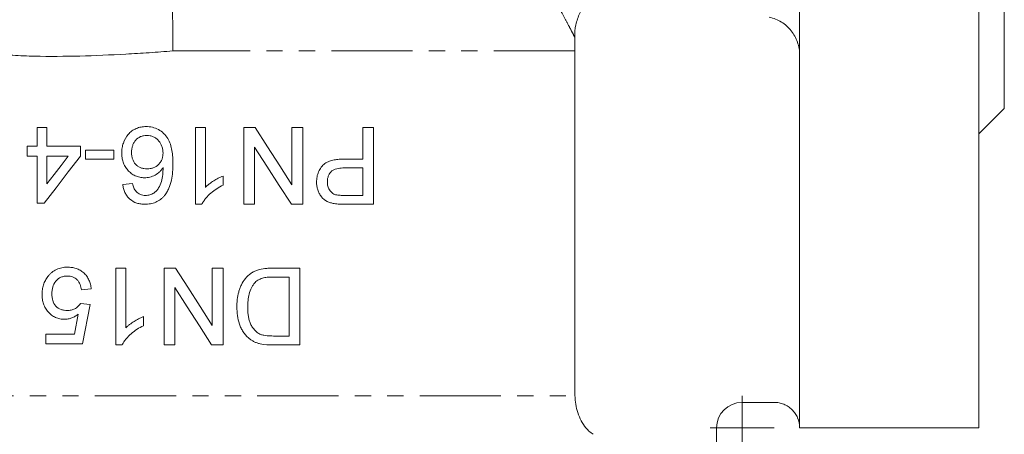
# Model space of a CAD drawing. Units: millimetres. Extents: x 390 to 791, y 151 to 735.
# Drawn here: x 577 to 654, y 367 to 399 of the extents above; entities that cross this region are included whole.
import ezdxf

# ---------------------------------------------------------------- set-up
doc = ezdxf.new("R2010")
doc.units = ezdxf.units.MM
doc.linetypes.add('PHANTOM', pattern=[12.7, 6.35, -1.27, 1.27, -1.27, 1.27, -1.27])

# ---------------------------------------------------------------- blocks, each defined once
blk = doc.blocks.new('SW_CENTERMARKSYMBOL_2')
at = {"color": 0, "linetype": 'Continuous', "lineweight": 0}
for q in [(0, 2.5), (-2.5, 0), (0, -2.5), (2.5, 0)]:
    blk.add_line((0, 0), q, dxfattribs=at)

msp = doc.modelspace()

# ---------------------------------------------------------------- linework, layer by layer
at = {"color": 7, "linetype": 'Continuous', "lineweight": 15}
for p, q in [((637.869, 462.525), (637.869, 367.567)), ((653.869, 392.525), (653.869, 437.525)), ((651.869, 415.025), (651.869, 367.525)), ((620.305, 397.025), (620.305, 370.025)), ((651.869, 390.525), (653.869, 392.525)), ((578.253, 389.563), (578.253, 391.025)), ((578.253, 391.025), (579.023, 391.025)), ((579.023, 391.025), (579.023, 389.563)), ((590.638, 391.025), (591.407, 391.025)), ((590.638, 385.025), (590.638, 391.025)), ((591.407, 391.025), (591.407, 386.349)), ((594.407, 385.025), (594.407, 391.025)), ((594.407, 391.025), (595.301, 391.025)), ((598.176, 386.548), (598.176, 391.025)), ((598.176, 391.025), (599.023, 391.025)), ((599.023, 391.025), (599.023, 385.025)), ((603.715, 388.563), (603.715, 391.025)), ((603.715, 391.025), (604.561, 391.025)), ((604.561, 391.025), (604.561, 385.025)), ((577.484, 388.794), (577.484, 389.563)), ((577.484, 389.563), (578.253, 389.563)), ((579.023, 389.563), (581.638, 389.563)), ((581.638, 389.563), (581.638, 388.794)), ((578.253, 388.794), (577.484, 388.794)), ((578.253, 385.102), (578.253, 388.794)), ((579.023, 388.794), (579.023, 386.633)), ((580.689, 388.794), (579.023, 388.794)), ((582.023, 388.563), (582.023, 389.256)), ((582.023, 389.256), (584.253, 389.256)), ((584.253, 389.256), (584.253, 388.563)), ((595.253, 389.502), (595.253, 385.025)), ((584.253, 388.563), (582.023, 388.563)), ((602.245, 388.563), (603.715, 388.563)), ((592.792, 387.234), (592.792, 386.525)), ((603.715, 387.871), (602.268, 387.871)), ((603.715, 385.717), (603.715, 387.871)), ((584.946, 386.563), (585.715, 386.64)), ((602.282, 385.717), (603.715, 385.717)), ((578.792, 385.102), (578.253, 385.102)), ((591.133, 385.025), (590.638, 385.025)), ((595.253, 385.025), (594.407, 385.025)), ((599.023, 385.025), (598.128, 385.025)), ((604.561, 385.025), (602.357, 385.025)), ((584.407, 380.025), (585.176, 380.025)), ((584.407, 374.025), (584.407, 380.025)), ((585.176, 380.025), (585.176, 375.349)), ((588.176, 374.025), (588.176, 380.025)), ((588.176, 380.025), (589.071, 380.025)), ((591.946, 375.548), (591.946, 380.025)), ((591.946, 380.025), (592.792, 380.025)), ((592.792, 380.025), (592.792, 374.025)), ((596.643, 380.025), (598.792, 380.025)), ((598.792, 380.025), (598.792, 374.025)), ((597.946, 379.333), (596.709, 379.333)), ((597.946, 374.717), (597.946, 379.333)), ((582.484, 378.409), (581.715, 378.333)), ((589.023, 378.502), (589.023, 374.025)), ((581.638, 377.256), (582.407, 377.179)), ((581.163, 374.871), (581.469, 376.425)), ((582.407, 377.179), (581.792, 374.102)), ((586.561, 376.234), (586.561, 375.525)), ((578.946, 374.102), (578.946, 374.871)), ((578.946, 374.871), (581.163, 374.871)), ((596.729, 374.717), (597.946, 374.717)), ((581.792, 374.102), (578.946, 374.102)), ((584.902, 374.025), (584.407, 374.025)), ((589.023, 374.025), (588.176, 374.025)), ((592.792, 374.025), (591.898, 374.025)), ((598.792, 374.025), (596.74, 374.025)), ((635.869, 369.525), (633.369, 369.525)), ((631.369, 367.525), (631.369, 364.425)), ((637.869, 367.567), (637.869, 367.525)), ((637.869, 367.525), (651.869, 367.525))]:
    msp.add_line(p, q, dxfattribs=at)
at = {"color": 8, "linetype": 'PHANTOM', "lineweight": 0}
for p, q in [((620.305, 397.025), (588.869, 397.025)), ((557.369, 370.025), (620.305, 370.025))]:
    msp.add_line(p, q, dxfattribs=at)
at = {"color": 7, "linetype": 'Continuous', "lineweight": 15, "flags": 128}
for points in [[(595.301, 391.025), (596.267, 389.521), (597.226, 388.028), (598.176, 386.548)], [(581.638, 388.794), (580.682, 387.553), (579.732, 386.322), (578.792, 385.102)], [(579.023, 386.633), (579.575, 387.35), (580.13, 388.07), (580.689, 388.794)], [(598.128, 385.025), (597.177, 386.506), (596.219, 387.999), (595.253, 389.502)], [(589.071, 380.025), (590.03, 378.53), (590.989, 377.038), (591.946, 375.548)], [(591.898, 374.025), (590.941, 375.515), (589.982, 377.008), (589.023, 378.502)]]:
    msp.add_lwpolyline(points, dxfattribs=at)
at = {"color": 7, "linetype": 'Continuous', "lineweight": 15}
for centre, radius, start, end in [((588.869, 397.025), 31.436, 0, 1.93958), ((633.369, 367.525), 2, 90, 180)]:
    msp.add_arc(centre, radius, start, end, dxfattribs=at)
for points, knots in [([(588.666, 405.102), (588.695, 404.441), (588.724, 403.777), (588.774, 402.443), (588.795, 401.772), (588.822, 400.762), (588.829, 400.424), (588.843, 399.747), (588.851, 399.408), (588.861, 398.728), (588.862, 398.386), (588.855, 397.873), (588.86, 397.704), (588.864, 397.365), (588.867, 397.195), (588.869, 397.025)], [0, 0, 0, 0, 0.25, 0.25, 0.5, 0.5, 0.625, 0.625, 0.75, 0.75, 0.875, 0.875, 0.9375, 0.9375, 1, 1, 1, 1]), ([(620.287, 398.089), (620.276, 398.417), (620.304, 398.739), (620.437, 399.374), (620.543, 399.687), (620.753, 400.124), (620.832, 400.265), (621.007, 400.539), (621.104, 400.672), (621.416, 401.048), (621.651, 401.27), (622.045, 401.559), (622.183, 401.648), (622.467, 401.806), (622.613, 401.876), (623.063, 402.058), (623.382, 402.144), (624.024, 402.234), (624.35, 402.239), (625.001, 402.17), (625.317, 402.096), (625.626, 401.984)], [0, 0, 0, 0, 0.125, 0.125, 0.25, 0.25, 0.3125, 0.3125, 0.375, 0.375, 0.5, 0.5, 0.5625, 0.5625, 0.625, 0.625, 0.75, 0.75, 0.875, 0.875, 1, 1, 1, 1]), ([(635.495, 399.66), (635.832, 399.587), (636.148, 399.46), (636.733, 399.097), (636.988, 398.871), (637.419, 398.334), (637.584, 398.035), (637.812, 397.386), (637.869, 397.051), (637.869, 396.707)], [0, 0, 0, 0, 0.25, 0.25, 0.5, 0.5, 0.75, 0.75, 1, 1, 1, 1]), ([(574.711, 397.025), (574.711, 397.005), (574.726, 396.99), (574.754, 396.966), (574.769, 396.957), (574.816, 396.93), (574.849, 396.917), (574.948, 396.88), (575.016, 396.862), (575.22, 396.814), (575.359, 396.792), (575.777, 396.732), (576.058, 396.706), (576.908, 396.642), (577.484, 396.621), (579.227, 396.583), (580.402, 396.595), (582.776, 396.655), (583.976, 396.705), (585.794, 396.805), (586.403, 396.842), (587.628, 396.926), (588.242, 396.973), (588.869, 397.025)], [0, 0, 0, 0, 0.003906, 0.003906, 0.007813, 0.007813, 0.015625, 0.015625, 0.03125, 0.03125, 0.0625, 0.0625, 0.125, 0.125, 0.25, 0.25, 0.5, 0.5, 0.75, 0.75, 0.875, 0.875, 1, 1, 1, 1]), ([(584.869, 389.049), (584.873, 389.18), (584.879, 389.31), (584.92, 389.566), (584.951, 389.692), (585.08, 390.064), (585.209, 390.296), (585.462, 390.596), (585.559, 390.683), (585.77, 390.836), (585.885, 390.9), (586.122, 391.004), (586.248, 391.042), (586.504, 391.091), (586.635, 391.1), (586.765, 391.102)], [0, 0, 0, 0, 0.125, 0.125, 0.25, 0.25, 0.5, 0.5, 0.625, 0.625, 0.75, 0.75, 0.875, 0.875, 1, 1, 1, 1]), ([(586.765, 391.102), (586.85, 391.099), (586.934, 391.097), (587.101, 391.08), (587.184, 391.066), (587.429, 391.01), (587.59, 390.95), (587.887, 390.792), (588.024, 390.689), (588.269, 390.456), (588.375, 390.326), (588.55, 390.032), (588.616, 389.878), (588.723, 389.558), (588.761, 389.392), (588.819, 389.058), (588.839, 388.891), (588.863, 388.554), (588.866, 388.385), (588.869, 388.216)], [0, 0, 0, 0, 0.0625, 0.0625, 0.125, 0.125, 0.25, 0.25, 0.375, 0.375, 0.5, 0.5, 0.625, 0.625, 0.75, 0.75, 0.875, 0.875, 1, 1, 1, 1]), ([(586.824, 390.409), (586.74, 390.407), (586.657, 390.402), (586.493, 390.371), (586.412, 390.348), (586.181, 390.246), (586.044, 390.142), (585.883, 389.95), (585.836, 389.878), (585.757, 389.73), (585.728, 389.652), (585.68, 389.49), (585.663, 389.407), (585.642, 389.241), (585.639, 389.157), (585.638, 389.073)], [0, 0, 0, 0, 0.125, 0.125, 0.25, 0.25, 0.5, 0.5, 0.625, 0.625, 0.75, 0.75, 0.875, 0.875, 1, 1, 1, 1]), ([(588.1, 389.033), (588.096, 389.121), (588.092, 389.208), (588.063, 389.379), (588.04, 389.462), (587.952, 389.71), (587.869, 389.865), (587.697, 390.066), (587.634, 390.126), (587.494, 390.231), (587.417, 390.276), (587.257, 390.344), (587.173, 390.37), (587, 390.403), (586.912, 390.407), (586.824, 390.409)], [0, 0, 0, 0, 0.125, 0.125, 0.25, 0.25, 0.5, 0.5, 0.625, 0.625, 0.75, 0.75, 0.875, 0.875, 1, 1, 1, 1]), ([(586.642, 387.102), (586.518, 387.105), (586.396, 387.112), (586.157, 387.163), (586.038, 387.201), (585.816, 387.303), (585.712, 387.366), (585.517, 387.515), (585.426, 387.599), (585.263, 387.782), (585.189, 387.882), (585.067, 388.095), (585.018, 388.207), (584.941, 388.438), (584.912, 388.56), (584.877, 388.803), (584.872, 388.926), (584.869, 389.049)], [0, 0, 0, 0, 0.125, 0.125, 0.25, 0.25, 0.375, 0.375, 0.5, 0.5, 0.625, 0.625, 0.75, 0.75, 0.875, 0.875, 1, 1, 1, 1]), ([(585.638, 389.073), (585.639, 388.99), (585.643, 388.906), (585.665, 388.743), (585.681, 388.662), (585.756, 388.424), (585.837, 388.274), (586.008, 388.09), (586.07, 388.035), (586.209, 387.942), (586.284, 387.904), (586.44, 387.846), (586.522, 387.826), (586.687, 387.799), (586.77, 387.795), (586.854, 387.794)], [0, 0, 0, 0, 0.125, 0.125, 0.25, 0.25, 0.5, 0.5, 0.625, 0.625, 0.75, 0.75, 0.875, 0.875, 1, 1, 1, 1]), ([(586.854, 387.794), (586.937, 387.795), (587.018, 387.8), (587.179, 387.829), (587.259, 387.85), (587.489, 387.939), (587.627, 388.03), (587.805, 388.201), (587.858, 388.262), (587.948, 388.399), (587.987, 388.473), (588.046, 388.626), (588.066, 388.705), (588.093, 388.868), (588.097, 388.951), (588.1, 389.033)], [0, 0, 0, 0, 0.125, 0.125, 0.25, 0.25, 0.5, 0.5, 0.625, 0.625, 0.75, 0.75, 0.875, 0.875, 1, 1, 1, 1]), ([(588.869, 388.216), (588.867, 387.774), (588.838, 387.331), (588.701, 386.682), (588.638, 386.472), (588.511, 386.172), (588.463, 386.074), (588.35, 385.885), (588.285, 385.793), (588.215, 385.706)], [0, 0, 0, 0, 0.5, 0.5, 0.75, 0.75, 0.875, 0.875, 1, 1, 1, 1]), ([(600.1, 386.75), (600.101, 386.82), (600.103, 386.89), (600.115, 387.029), (600.125, 387.098), (600.163, 387.303), (600.206, 387.438), (600.316, 387.692), (600.387, 387.809), (600.55, 388.028), (600.644, 388.129), (600.859, 388.285), (600.98, 388.345), (601.224, 388.438), (601.35, 388.471), (601.605, 388.522), (601.733, 388.539), (601.989, 388.559), (602.117, 388.561), (602.245, 388.563)], [0, 0, 0, 0, 0.0625, 0.0625, 0.125, 0.125, 0.25, 0.25, 0.375, 0.375, 0.5, 0.5, 0.625, 0.625, 0.75, 0.75, 0.875, 0.875, 1, 1, 1, 1]), ([(588.1, 387.893), (588.058, 387.834), (588.016, 387.775), (587.925, 387.663), (587.876, 387.611), (587.719, 387.462), (587.599, 387.376), (587.346, 387.241), (587.212, 387.19), (587, 387.136), (586.93, 387.123), (586.786, 387.106), (586.714, 387.104), (586.642, 387.102)], [0, 0, 0, 0, 0.125, 0.125, 0.25, 0.25, 0.5, 0.5, 0.75, 0.75, 0.875, 0.875, 1, 1, 1, 1]), ([(587.383, 385.895), (587.454, 385.954), (587.524, 386.014), (587.645, 386.149), (587.699, 386.223), (587.846, 386.455), (587.925, 386.623), (588.025, 386.976), (588.052, 387.16), (588.091, 387.525), (588.097, 387.709), (588.1, 387.893)], [0, 0, 0, 0, 0.125, 0.125, 0.25, 0.25, 0.5, 0.5, 0.75, 0.75, 1, 1, 1, 1]), ([(591.407, 386.349), (591.457, 386.397), (591.507, 386.445), (591.611, 386.536), (591.665, 386.578), (591.83, 386.704), (591.944, 386.781), (592.178, 386.927), (592.297, 386.996), (592.539, 387.125), (592.665, 387.182), (592.792, 387.234)], [0, 0, 0, 0, 0.125, 0.125, 0.25, 0.25, 0.5, 0.5, 0.75, 0.75, 1, 1, 1, 1]), ([(602.268, 387.871), (602.11, 387.868), (601.953, 387.861), (601.64, 387.802), (601.483, 387.756), (601.279, 387.618), (601.219, 387.562), (601.115, 387.431), (601.071, 387.357), (601.005, 387.2), (600.981, 387.116), (600.953, 386.947), (600.947, 386.86), (600.946, 386.774)], [0, 0, 0, 0, 0.25, 0.25, 0.5, 0.5, 0.625, 0.625, 0.75, 0.75, 0.875, 0.875, 1, 1, 1, 1]), ([(586.678, 385.025), (586.571, 385.027), (586.464, 385.031), (586.255, 385.061), (586.151, 385.085), (585.846, 385.184), (585.657, 385.291), (585.417, 385.505), (585.345, 385.583), (585.219, 385.754), (585.163, 385.848), (585.072, 386.042), (585.036, 386.142), (584.979, 386.35), (584.962, 386.457), (584.946, 386.563)], [0, 0, 0, 0, 0.125, 0.125, 0.25, 0.25, 0.5, 0.5, 0.625, 0.625, 0.75, 0.75, 0.875, 0.875, 1, 1, 1, 1]), ([(585.715, 386.64), (585.743, 386.53), (585.773, 386.419), (585.839, 386.261), (585.863, 386.21), (585.921, 386.113), (585.957, 386.069), (585.993, 386.025)], [0, 0, 0, 0, 0.5, 0.5, 0.75, 0.75, 1, 1, 1, 1]), ([(592.792, 386.525), (592.623, 386.438), (592.456, 386.348), (592.139, 386.14), (591.987, 386.026), (591.701, 385.774), (591.567, 385.641), (591.386, 385.425), (591.328, 385.351), (591.223, 385.194), (591.178, 385.11), (591.133, 385.025)], [0, 0, 0, 0, 0.25, 0.25, 0.5, 0.5, 0.75, 0.75, 0.875, 0.875, 1, 1, 1, 1]), ([(601.467, 385.081), (601.375, 385.099), (601.282, 385.118), (601.102, 385.173), (601.014, 385.208), (600.756, 385.338), (600.6, 385.46), (600.413, 385.695), (600.358, 385.779), (600.265, 385.957), (600.224, 386.051), (600.161, 386.243), (600.137, 386.341), (600.106, 386.543), (600.102, 386.647), (600.1, 386.75)], [0, 0, 0, 0, 0.125, 0.125, 0.25, 0.25, 0.5, 0.5, 0.625, 0.625, 0.75, 0.75, 0.875, 0.875, 1, 1, 1, 1]), ([(600.946, 386.774), (600.947, 386.719), (600.949, 386.664), (600.96, 386.555), (600.97, 386.501), (601.01, 386.342), (601.052, 386.24), (601.165, 386.058), (601.236, 385.976), (601.358, 385.879), (601.402, 385.849), (601.494, 385.803), (601.543, 385.787), (601.591, 385.77)], [0, 0, 0, 0, 0.125, 0.125, 0.25, 0.25, 0.5, 0.5, 0.75, 0.75, 0.875, 0.875, 1, 1, 1, 1]), ([(585.993, 386.025), (586.042, 385.977), (586.092, 385.93), (586.205, 385.852), (586.265, 385.819), (586.391, 385.767), (586.457, 385.748), (586.591, 385.723), (586.66, 385.719), (586.728, 385.717)], [0, 0, 0, 0, 0.25, 0.25, 0.5, 0.5, 0.75, 0.75, 1, 1, 1, 1]), ([(588.215, 385.706), (588.167, 385.652), (588.118, 385.597), (588.014, 385.496), (587.959, 385.449), (587.784, 385.317), (587.659, 385.244), (587.393, 385.13), (587.252, 385.088), (586.968, 385.036), (586.823, 385.029), (586.678, 385.025)], [0, 0, 0, 0, 0.125, 0.125, 0.25, 0.25, 0.5, 0.5, 0.75, 0.75, 1, 1, 1, 1]), ([(586.728, 385.717), (586.786, 385.719), (586.843, 385.721), (586.957, 385.735), (587.013, 385.747), (587.124, 385.777), (587.178, 385.795), (587.283, 385.84), (587.333, 385.868), (587.383, 385.895)], [0, 0, 0, 0, 0.25, 0.25, 0.5, 0.5, 0.75, 0.75, 1, 1, 1, 1]), ([(601.591, 385.77), (601.705, 385.742), (601.82, 385.732), (602.052, 385.719), (602.167, 385.718), (602.282, 385.717)], [0, 0, 0, 0, 0.5, 0.5, 1, 1, 1, 1]), ([(602.357, 385.025), (602.209, 385.026), (602.061, 385.028), (601.838, 385.039), (601.764, 385.043), (601.615, 385.058), (601.541, 385.069), (601.467, 385.081)], [0, 0, 0, 0, 0.5, 0.5, 0.75, 0.75, 1, 1, 1, 1]), ([(579.097, 379.373), (579.144, 379.431), (579.191, 379.489), (579.291, 379.596), (579.345, 379.645), (579.514, 379.784), (579.64, 379.864), (579.902, 379.988), (580.04, 380.031), (580.255, 380.075), (580.328, 380.086), (580.473, 380.098), (580.547, 380.1), (580.62, 380.102)], [0, 0, 0, 0, 0.125, 0.125, 0.25, 0.25, 0.5, 0.5, 0.75, 0.75, 0.875, 0.875, 1, 1, 1, 1]), ([(580.62, 380.102), (580.734, 380.099), (580.849, 380.095), (581.073, 380.062), (581.184, 380.038), (581.403, 379.966), (581.51, 379.919), (581.71, 379.803), (581.805, 379.736), (581.981, 379.579), (582.059, 379.492), (582.199, 379.305), (582.259, 379.201), (582.358, 378.987), (582.396, 378.876), (582.44, 378.703), (582.452, 378.645), (582.471, 378.528), (582.478, 378.469), (582.484, 378.409)], [0, 0, 0, 0, 0.125, 0.125, 0.25, 0.25, 0.375, 0.375, 0.5, 0.5, 0.625, 0.625, 0.75, 0.75, 0.875, 0.875, 0.9375, 0.9375, 1, 1, 1, 1]), ([(593.869, 376.992), (593.87, 377.091), (593.872, 377.19), (593.881, 377.387), (593.89, 377.485), (593.925, 377.776), (593.96, 377.968), (594.041, 378.252), (594.072, 378.345), (594.14, 378.531), (594.178, 378.624), (594.306, 378.891), (594.411, 379.059), (594.661, 379.366), (594.801, 379.502), (595.043, 379.669), (595.13, 379.717), (595.307, 379.802), (595.399, 379.837), (595.678, 379.927), (595.87, 379.966), (596.159, 380.003), (596.255, 380.012), (596.449, 380.023), (596.546, 380.024), (596.643, 380.025)], [0, 0, 0, 0, 0.0625, 0.0625, 0.125, 0.125, 0.25, 0.25, 0.3125, 0.3125, 0.375, 0.375, 0.5, 0.5, 0.625, 0.625, 0.6875, 0.6875, 0.75, 0.75, 0.875, 0.875, 0.9375, 0.9375, 1, 1, 1, 1]), ([(578.638, 377.967), (578.641, 378.094), (578.646, 378.221), (578.684, 378.473), (578.711, 378.596), (578.788, 378.838), (578.838, 378.952), (578.924, 379.116), (578.955, 379.17), (579.023, 379.273), (579.06, 379.323), (579.097, 379.373)], [0, 0, 0, 0, 0.25, 0.25, 0.5, 0.5, 0.75, 0.75, 0.875, 0.875, 1, 1, 1, 1]), ([(580.615, 379.409), (580.529, 379.407), (580.444, 379.403), (580.277, 379.372), (580.194, 379.348), (579.956, 379.248), (579.817, 379.138), (579.601, 378.867), (579.522, 378.707), (579.45, 378.451), (579.434, 378.364), (579.412, 378.19), (579.409, 378.101), (579.407, 378.013)], [0, 0, 0, 0, 0.125, 0.125, 0.25, 0.25, 0.5, 0.5, 0.75, 0.75, 0.875, 0.875, 1, 1, 1, 1]), ([(581.715, 378.333), (581.702, 378.404), (581.69, 378.475), (581.655, 378.614), (581.633, 378.682), (581.581, 378.815), (581.548, 378.88), (581.474, 379.004), (581.429, 379.059), (581.283, 379.216), (581.161, 379.295), (580.962, 379.367), (580.894, 379.383), (580.756, 379.405), (580.685, 379.407), (580.615, 379.409)], [0, 0, 0, 0, 0.125, 0.125, 0.25, 0.25, 0.375, 0.375, 0.5, 0.5, 0.75, 0.75, 0.875, 0.875, 1, 1, 1, 1]), ([(595.292, 378.908), (595.235, 378.844), (595.179, 378.778), (595.083, 378.638), (595.041, 378.564), (594.928, 378.334), (594.87, 378.169), (594.784, 377.837), (594.758, 377.668), (594.722, 377.325), (594.718, 377.152), (594.715, 376.979)], [0, 0, 0, 0, 0.125, 0.125, 0.25, 0.25, 0.5, 0.5, 0.75, 0.75, 1, 1, 1, 1]), ([(596.709, 379.333), (596.583, 379.331), (596.457, 379.328), (596.205, 379.308), (596.079, 379.291), (595.834, 379.234), (595.715, 379.192), (595.545, 379.105), (595.489, 379.072), (595.385, 378.997), (595.338, 378.953), (595.292, 378.908)], [0, 0, 0, 0, 0.25, 0.25, 0.5, 0.5, 0.75, 0.75, 0.875, 0.875, 1, 1, 1, 1]), ([(580.399, 376.025), (580.278, 376.028), (580.158, 376.035), (579.924, 376.083), (579.807, 376.119), (579.588, 376.218), (579.485, 376.28), (579.293, 376.424), (579.202, 376.508), (579.04, 376.689), (578.966, 376.787), (578.842, 377.001), (578.791, 377.114), (578.712, 377.348), (578.682, 377.47), (578.646, 377.717), (578.641, 377.842), (578.638, 377.967)], [0, 0, 0, 0, 0.125, 0.125, 0.25, 0.25, 0.375, 0.375, 0.5, 0.5, 0.625, 0.625, 0.75, 0.75, 0.875, 0.875, 1, 1, 1, 1]), ([(579.407, 378.013), (579.409, 377.927), (579.412, 377.842), (579.433, 377.674), (579.45, 377.591), (579.52, 377.345), (579.602, 377.19), (579.822, 376.937), (579.967, 376.845), (580.201, 376.765), (580.283, 376.745), (580.446, 376.722), (580.529, 376.719), (580.612, 376.717)], [0, 0, 0, 0, 0.125, 0.125, 0.25, 0.25, 0.5, 0.5, 0.75, 0.75, 0.875, 0.875, 1, 1, 1, 1]), ([(580.612, 376.717), (580.712, 376.72), (580.811, 376.725), (581.006, 376.764), (581.104, 376.796), (581.282, 376.892), (581.365, 376.952), (581.478, 377.055), (581.514, 377.092), (581.58, 377.171), (581.609, 377.213), (581.638, 377.256)], [0, 0, 0, 0, 0.25, 0.25, 0.5, 0.5, 0.75, 0.75, 0.875, 0.875, 1, 1, 1, 1]), ([(581.469, 376.425), (581.39, 376.366), (581.311, 376.309), (581.142, 376.209), (581.054, 376.166), (580.873, 376.096), (580.779, 376.07), (580.638, 376.043), (580.591, 376.036), (580.495, 376.027), (580.447, 376.026), (580.399, 376.025)], [0, 0, 0, 0, 0.25, 0.25, 0.5, 0.5, 0.75, 0.75, 0.875, 0.875, 1, 1, 1, 1]), ([(594.807, 374.54), (594.723, 374.615), (594.641, 374.692), (594.494, 374.862), (594.425, 374.95), (594.302, 375.139), (594.246, 375.239), (594.15, 375.444), (594.107, 375.548), (593.997, 375.869), (593.948, 376.093), (593.882, 376.539), (593.871, 376.765), (593.869, 376.992)], [0, 0, 0, 0, 0.125, 0.125, 0.25, 0.25, 0.375, 0.375, 0.5, 0.5, 0.75, 0.75, 1, 1, 1, 1]), ([(594.715, 376.979), (594.716, 376.874), (594.718, 376.768), (594.729, 376.558), (594.74, 376.453), (594.769, 376.244), (594.787, 376.141), (594.838, 375.939), (594.867, 375.839), (594.945, 375.645), (594.994, 375.551), (595.107, 375.372), (595.168, 375.287), (595.306, 375.13), (595.383, 375.056), (595.508, 374.963), (595.552, 374.934), (595.642, 374.883), (595.69, 374.862), (595.738, 374.841)], [0, 0, 0, 0, 0.125, 0.125, 0.25, 0.25, 0.375, 0.375, 0.5, 0.5, 0.625, 0.625, 0.75, 0.75, 0.875, 0.875, 0.9375, 0.9375, 1, 1, 1, 1]), ([(585.176, 375.349), (585.226, 375.397), (585.276, 375.445), (585.379, 375.535), (585.433, 375.578), (585.598, 375.703), (585.712, 375.78), (585.946, 375.926), (586.065, 375.995), (586.308, 376.125), (586.434, 376.182), (586.561, 376.234)], [0, 0, 0, 0, 0.125, 0.125, 0.25, 0.25, 0.5, 0.5, 0.75, 0.75, 1, 1, 1, 1]), ([(586.561, 375.525), (586.392, 375.438), (586.225, 375.348), (585.907, 375.139), (585.755, 375.025), (585.469, 374.774), (585.335, 374.641), (585.155, 374.424), (585.097, 374.35), (584.992, 374.194), (584.947, 374.11), (584.902, 374.025)], [0, 0, 0, 0, 0.25, 0.25, 0.5, 0.5, 0.75, 0.75, 0.875, 0.875, 1, 1, 1, 1]), ([(595.68, 374.111), (595.601, 374.132), (595.523, 374.153), (595.368, 374.204), (595.292, 374.235), (595.145, 374.306), (595.073, 374.347), (594.937, 374.438), (594.872, 374.489), (594.807, 374.54)], [0, 0, 0, 0, 0.25, 0.25, 0.5, 0.5, 0.75, 0.75, 1, 1, 1, 1]), ([(595.738, 374.841), (595.817, 374.812), (595.898, 374.789), (596.062, 374.757), (596.145, 374.747), (596.395, 374.72), (596.563, 374.719), (596.729, 374.717)], [0, 0, 0, 0, 0.25, 0.25, 0.5, 0.5, 1, 1, 1, 1]), ([(621.738, 367.025), (621.62, 367.107), (621.133, 367.448), (620.595, 368.388), (620.321, 369.363), (620.308, 369.918), (620.305, 370.025)], [0, 0, 0, 0, 0.125015, 0.516393, 0.907054, 1, 1, 1, 1]), ([(635.869, 369.525), (636, 369.525), (636.128, 369.512), (636.38, 369.463), (636.505, 369.425), (636.745, 369.328), (636.858, 369.268), (637.074, 369.127), (637.176, 369.044), (637.36, 368.864), (637.443, 368.766), (637.59, 368.553), (637.653, 368.439), (637.806, 368.085), (637.863, 367.827), (637.869, 367.567)], [0, 0, 0, 0, 0.125, 0.125, 0.25, 0.25, 0.375, 0.375, 0.5, 0.5, 0.625, 0.625, 0.75, 0.75, 1, 1, 1, 1])]:
    msp.add_open_spline(points, degree=3, knots=knots, dxfattribs=at)
at = {"color": 8, "linetype": 'PHANTOM', "lineweight": 0}
msp.add_open_spline([(620.287, 398.089), (620.246, 398.166), (620.187, 398.28), (620.03, 398.58), (619.934, 398.765), (619.709, 399.195), (619.58, 399.442), (619.287, 399.992), (619.123, 400.298), (618.589, 401.268), (618.178, 401.986), (617.476, 403.113), (617.227, 403.497), (616.832, 404.086), (616.697, 404.286), (616.42, 404.692), (616.277, 404.897), (616.13, 405.102)], degree=3, knots=[0, 0, 0, 0, 0.125, 0.125, 0.25, 0.25, 0.375, 0.375, 0.5, 0.5, 0.75, 0.75, 0.875, 0.875, 0.9375, 0.9375, 1, 1, 1, 1], dxfattribs=at)
at = {"color": 7, "linetype": 'Continuous', "lineweight": 15}
msp.add_open_spline([(596.74, 374.025), (596.386, 374.026), (596.029, 374.034), (595.68, 374.111)], degree=3, dxfattribs=at)

# ---------------------------------------------------------------- block references
at = {"color": 7, "linetype": 'Continuous', "lineweight": 0}
msp.add_blockref('SW_CENTERMARKSYMBOL_2', (633.369, 367.525), dxfattribs=at)

doc.saveas('drawing.dxf')
